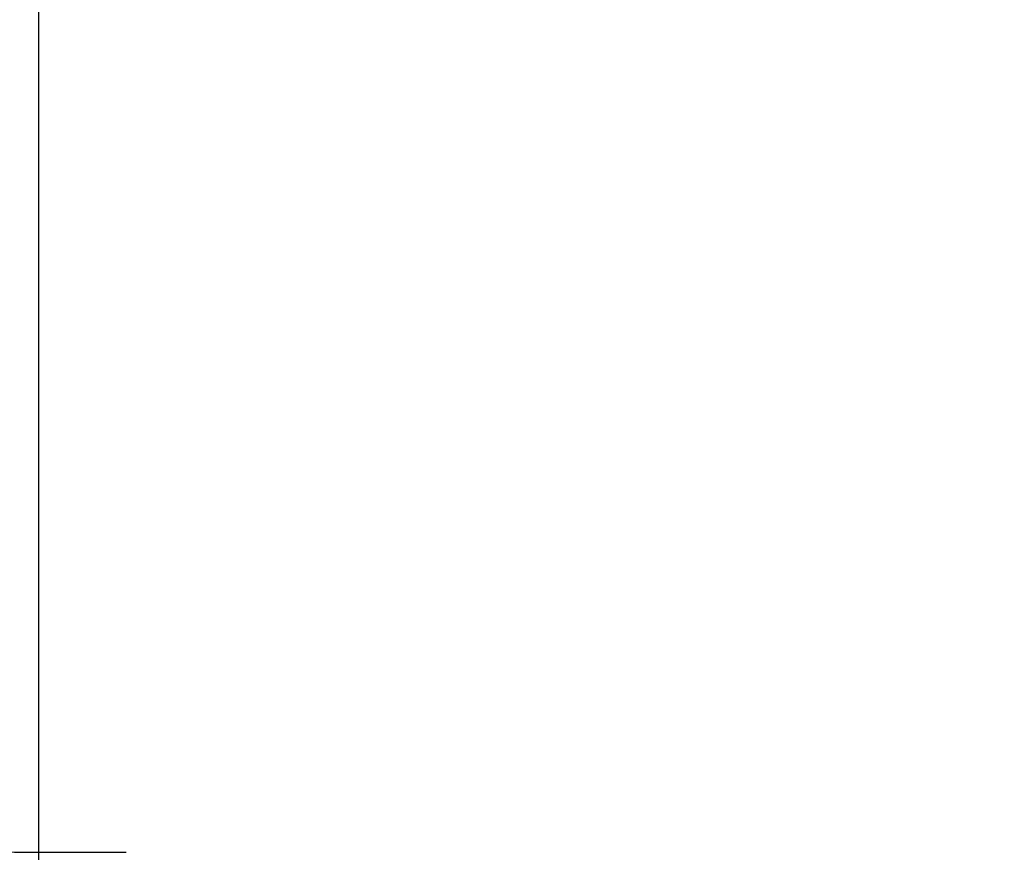
# Model space of a CAD drawing. Units: millimetres. Extents: x 7.7 to 23.6, y 2.3 to 17.7.
# Drawn here: x 9.2 to 10.8, y 11.4 to 12.7 of the extents above; entities that cross this region are included whole.
import ezdxf

# ---------------------------------------------------------------- set-up
doc = ezdxf.new("R2010")
doc.units = ezdxf.units.MM
doc.header["$LTSCALE"] = 130
doc.header["$PDSIZE"] = -1
doc.linetypes.add('SLD-Сплошная', pattern=[0])
doc.layers.add('ПРИМЕЧАНИЯ', color=7, linetype='SLD-Сплошная')
doc.styles.add('SLDTEXTSTYLE1', font='isocpeui_0.ttf')
doc.dimstyles.new('SLDDIMSTYLE2', dxfattribs={"dimtxt": 0.39, "dimasz": 0.39, "dimexe": 0, "dimexo": 0.0625, "dimgap": 0.0975, "dimtad": 2, "dimrnd": 1e-09, "dimzin": 12, "dimdsep": 46, "dimtxsty": 'SLDTEXTSTYLE1', "dimsah": 1, "dimcen": 0.09, "dimadec": 0, "dimazin": 3, "dimtfac": 1, "dimtdec": 3, "dimtofl": 0, "dimtmove": 0, "dimatfit": 3, "dimfxl": 1, "dimfrac": 2, "dimtolj": 1, "dimtzin": 12, "dimarcsym": 0})

# ---------------------------------------------------------------- blocks, each defined once
blk = doc.blocks.new('_D_9')
at = {"layer": 'Defpoints', "color": 0, "transparency": 16777216}
for p in [(7.7333, 13.6459), (20.3085, 12.9879), (20.3085, 2.3415)]:
    blk.add_point(p, dxfattribs=at)
at = {"layer": 'ПРИМЕЧАНИЯ', "color": 0, "lineweight": -2, "transparency": 16777216}
for p, q in [((7.7333, 13.5834), (7.7333, 2.3415)), ((20.3085, 12.9254), (20.3085, 2.3415)), ((8.1233, 2.3415), (19.9185, 2.3415))]:
    blk.add_line(p, q, dxfattribs=at)
at = {"layer": 'ПРИМЕЧАНИЯ', "color": 0, "transparency": 16777216}
for points in [[(8.1233, 2.4065), (8.1233, 2.2765), (7.7333, 2.3415)], [(19.9185, 2.4065), (19.9185, 2.2765), (20.3085, 2.3415)]]:
    blk.add_solid(points, dxfattribs=at)
at = {"layer": 'ПРИМЕЧАНИЯ', "color": 0, "transparency": 16777216, "insert": (14.0958, 2.829), "char_height": 0.39, "attachment_point": 2, "style": 'SLDTEXTSTYLE1'}
blk.add_mtext('\\A1;12.58', dxfattribs=at)
blk = doc.blocks.new('*D26')
at = {"layer": 'Defpoints', "color": 0, "transparency": 16777216}
for p in [(9.2333, 12.9964), (18.8085, 12.9929), (9.2333, 4.3077)]:
    blk.add_point(p, dxfattribs=at)
at = {"layer": 'ПРИМЕЧАНИЯ', "color": 0, "lineweight": -2, "transparency": 16777216}
for p, q in [((9.2333, 12.9339), (9.2333, 4.3077)), ((18.8085, 12.9304), (18.8085, 4.3077)), ((18.4185, 4.3077), (9.6233, 4.3077))]:
    blk.add_line(p, q, dxfattribs=at)
at = {"layer": 'ПРИМЕЧАНИЯ', "color": 0, "transparency": 16777216}
for points in [[(9.6233, 4.3727), (9.6233, 4.2427), (9.2333, 4.3077)], [(18.4185, 4.3727), (18.4185, 4.2427), (18.8085, 4.3077)]]:
    blk.add_solid(points, dxfattribs=at)
at = {"layer": 'ПРИМЕЧАНИЯ', "color": 0, "transparency": 16777216, "insert": (14.0209, 4.6002), "char_height": 0.39, "attachment_point": 5, "style": 'SLDTEXTSTYLE1'}
blk.add_mtext('\\A1;9.58', dxfattribs=at)

msp = doc.modelspace()

# ---------------------------------------------------------------- linework, layer by layer
at = {"color": 251, "linetype": 'SLD-Сплошная', "true_color": 0x636466}
msp.add_line((9.2333, 11.3849), (9.3747, 11.3849), dxfattribs=at)
msp.add_arc((9.2333, 12.8849), 1.5, 180, 270, dxfattribs=at)

# ---------------------------------------------------------------- dimensions: what is measured, and where the dimension line sits
at = {"layer": 'ПРИМЕЧАНИЯ', "color": 251, "true_color": 0x636466}
dim = msp.add_linear_dim(base=(20.3085, 2.3415), p1=(7.7333, 13.6459), p2=(20.3085, 12.9879), dimstyle='SLDDIMSTYLE2', override={"dimtad": 3}, dxfattribs=at)
dim.commit()
dim.dimension.update_dxf_attribs({"geometry": '_D_9', "text_midpoint": (14.0958, 2.3415), "dimtype": 160})
at = {"layer": 'ПРИМЕЧАНИЯ'}
dim = msp.add_linear_dim(base=(9.2333, 4.3077), p1=(18.8085, 12.9929), p2=(9.2333, 12.9964), dimstyle='SLDDIMSTYLE2', override={"dimtad": 3}, dxfattribs=at)
dim.commit()
dim.dimension.update_dxf_attribs({"geometry": '*D26', "text_midpoint": (14.0209, 4.6002)})

doc.saveas('drawing.dxf')
